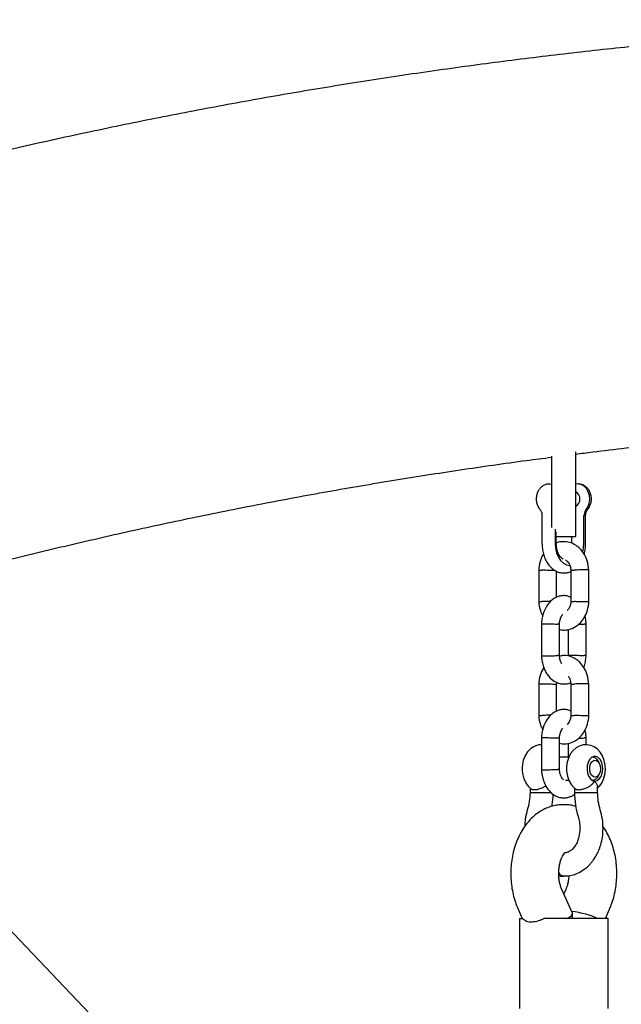
# Model space of a CAD drawing. Units: millimetres. Extents: x 3263 to 14624, y 564 to 10647.
# Drawn here: x 6442 to 6643, y 6053 to 6382 of the extents above; entities that cross this region are included whole.
import ezdxf

# ---------------------------------------------------------------- set-up
doc = ezdxf.new("R2010")
doc.units = ezdxf.units.MM

msp = doc.modelspace()

# ---------------------------------------------------------------- linework, layer by layer
at = {"color": 7, "linetype": 'Continuous', "lineweight": 25}
for p, q in [((6619.68, 6221.97), (6619.68, 6236.22)), ((6627.68, 6221.97), (6627.68, 6237.66)), ((6619.68, 6212.49), (6619.68, 6221.97)), ((6627.68, 6209.47), (6627.68, 6221.97)), ((6616.42, 6216.38), (6616.42, 6207.27)), ((6630.42, 6207.27), (6630.42, 6216.38)), ((6631, 6207.27), (6631, 6216.38)), ((6620.85, 6211.86), (6620.85, 6207.27)), ((6621.19, 6207.27), (6621.19, 6211.05)), ((6621.19, 6209.47), (6627.68, 6209.47)), ((6626.23, 6209.47), (6626.23, 6207.27)), ((6615.33, 6198.37), (6615.33, 6187.52)), ((6621.32, 6189.19), (6621.32, 6197.83)), ((6626.09, 6198.13), (6626.09, 6187.71)), ((6632.09, 6187.57), (6632.09, 6198.42)), ((6616.25, 6180.36), (6616.25, 6169.51)), ((6631.17, 6169.58), (6631.17, 6180.43)), ((6622.25, 6169.79), (6622.25, 6180.24)), ((6625.17, 6178.45), (6625.17, 6169.7)), ((6621.36, 6160.12), (6621.45, 6160.77)), ((6615.33, 6160.37), (6615.33, 6149.52)), ((6621.32, 6151.19), (6621.32, 6160.23)), ((6626.09, 6160.13), (6626.09, 6149.71)), ((6632.09, 6149.57), (6632.09, 6160.42)), ((6616.25, 6142.36), (6616.25, 6131.51)), ((6622.25, 6131.79), (6622.25, 6142.24)), ((6631.17, 6139.94), (6631.17, 6142.43)), ((6625.17, 6140.45), (6625.17, 6135.82)), ((6625.38, 6135.82), (6622.25, 6135.82)), ((6633.36, 6135.82), (6633.11, 6135.82)), ((6635.64, 6133.56), (6635.39, 6134.12)), ((6624.3, 6128.13), (6625.38, 6128.13)), ((6633.11, 6128.13), (6633.36, 6128.13)), ((6635.39, 6129.82), (6635.64, 6130.38)), ((6612.45, 6125.51), (6612.45, 6123.97)), ((6627.24, 6125.51), (6627.24, 6123.97)), ((6634.97, 6123.97), (6634.97, 6125.87)), ((6612.45, 6123.97), (6619.62, 6123.97)), ((6627.24, 6123.97), (6634.97, 6123.97)), ((6624.43, 6119.96), (6622.99, 6119.96)), ((6623.19, 6119.96), (6622.99, 6119.96)), ((6626.57, 6083.76), (6623.05, 6091.63)), ((6624.37, 6091.63), (6623.71, 6090.16)), ((6608.44, 6085.1), (6609.84, 6081.97)), ((6637.58, 6081.97), (6638.97, 6085.1)), ((6608.88, 6081.97), (6608.88, 6051.97)), ((6608.88, 6081.97), (6609.97, 6081.97)), ((6628.35, 6081.97), (6617.04, 6081.97)), ((6626.61, 6081.97), (6626.61, 6083.58)), ((6636.01, 6081.97), (6628.35, 6081.97)), ((6638.54, 6081.97), (6636.01, 6081.97)), ((6638.54, 6051.97), (6638.54, 6081.97)), ((6541.81, 5969.94), (6438.03, 6079.09))]:
    msp.add_line(p, q, dxfattribs=at)
at = {"color": 7, "linetype": 'Continuous', "lineweight": 25, "flags": 128}
for points in [[(6618.88, 6226.97), (6618.92, 6226.97), (6619.73, 6226.86)], [(6631.06, 6218.24), (6631.73, 6219.26), (6632.17, 6220.47), (6632.34, 6221.78), (6632.24, 6223.11), (6631.88, 6224.36), (6631.27, 6225.44), (6630.46, 6226.27), (6629.51, 6226.79), (6628.5, 6226.97), (6627.72, 6226.87)], [(6620.85, 6207.27), (6620.97, 6205.6), (6621.32, 6204.02), (6621.89, 6202.59), (6622.65, 6201.41), (6623.56, 6200.51), (6624.57, 6199.96), (6625.63, 6199.77), (6625.71, 6199.77)], [(6630.02, 6204.26), (6630.3, 6205.6), (6630.42, 6207.27)], [(6634.97, 6125.52), (6635.57, 6126.09), (6636.36, 6127.19), (6636.99, 6128.5), (6637.41, 6129.97), (6637.6, 6131.55), (6637.54, 6133.16), (6637.22, 6134.75), (6636.63, 6136.26), (6635.87, 6137.49), (6634.94, 6138.48), (6633.87, 6139.24), (6632.7, 6139.74), (6631.47, 6139.96), (6630.13, 6139.88), (6628.89, 6139.52), (6627.78, 6138.89), (6626.81, 6138.05), (6625.99, 6136.99), (6625.33, 6135.72), (6624.86, 6134.28), (6624.63, 6132.72), (6624.63, 6131.11), (6624.9, 6129.52), (6625.43, 6127.98), (6626.15, 6126.71), (6627.04, 6125.66), (6627.54, 6125.27), (6627.54, 6125.27)], [(6634.08, 6127.84), (6634.86, 6128.02), (6635.56, 6128.55), (6636.14, 6129.39), (6636.53, 6130.46), (6636.71, 6131.66), (6636.65, 6132.89), (6636.36, 6134.04), (6635.87, 6135), (6635.22, 6135.7), (6634.47, 6136.06), (6633.68, 6136.06), (6632.93, 6135.7), (6632.28, 6135), (6631.79, 6134.04), (6631.51, 6132.89), (6631.45, 6131.66), (6631.62, 6130.46), (6632.01, 6129.39), (6632.59, 6128.55), (6633.3, 6128.02), (6634.08, 6127.84)], [(6632.56, 6130.55), (6632.34, 6131.54), (6632.36, 6132.59), (6632.62, 6133.55), (6633.09, 6134.3), (6633.69, 6134.73), (6634.36, 6134.79), (6634.99, 6134.47), (6635.51, 6133.82), (6635.84, 6132.91), (6635.95, 6131.88), (6635.8, 6130.86), (6635.43, 6129.99), (6634.89, 6129.38), (6634.24, 6129.13), (6633.58, 6129.26), (6632.99, 6129.76), (6632.56, 6130.55)]]:
    msp.add_lwpolyline(points, dxfattribs=at)
at = {"color": 7, "linetype": 'Continuous', "lineweight": 25}
for centre, radius, start, end in [((6626.66, 6222.17), 2.42, 355.1685, 65.1013), ((6626.66, 6221.77), 2.42, 294.8987, 4.8315), ((6633.29, 6216.43), 2.87, 140.9369, 181.0609), ((6633.2, 6133.52), 2.27, 15.413, 93.5691), ((6633.24, 6130.37), 2.23, 265.4782, 345.5398)]:
    msp.add_arc(centre, radius, start, end, dxfattribs=at)
for centre, major_axis, start_param, end_param in [((6618.61, 6081.97), (7.99, 1.7), 5.541615, 6.332782), ((6628.81, 6081.97), (7.99, -1.7), 0.74157, 1.937629)]:
    msp.add_ellipse(centre, major_axis=major_axis, ratio=0.23279, start_param=start_param, end_param=end_param, dxfattribs=at)
for points, knots in [([(6804.28, 6381.91), (6800.12, 6381.85), (6788.22, 6381.7), (6768.57, 6381.21), (6745.35, 6380.33), (6722.14, 6379.12), (6698.95, 6377.6), (6675.77, 6375.77), (6652.61, 6373.62), (6629.49, 6371.16), (6606.39, 6368.38), (6583.32, 6365.29), (6560.29, 6361.89), (6537.3, 6358.17), (6514.35, 6354.14), (6491.46, 6349.8), (6468.61, 6345.15), (6445.81, 6340.18), (6423.07, 6334.91), (6400.4, 6329.33), (6377.78, 6323.44), (6355.24, 6317.24), (6332.76, 6310.74), (6310.36, 6303.94), (6288.04, 6296.82), (6265.8, 6289.41), (6243.65, 6281.69), (6221.58, 6273.68), (6199.61, 6265.36), (6177.73, 6256.74), (6155.94, 6247.83), (6134.26, 6238.62), (6112.69, 6229.12), (6091.22, 6219.33), (6069.86, 6209.24), (6048.62, 6198.86), (6027.5, 6188.2), (6006.5, 6177.25), (5985.62, 6166.01), (5964.87, 6154.49), (5944.25, 6142.69), (5923.76, 6130.61), (5903.42, 6118.25), (5883.21, 6105.62), (5863.15, 6092.71), (5843.23, 6079.52), (5823.46, 6066.07), (5803.84, 6052.35), (5784.38, 6038.37), (5765.08, 6024.12), (5745.94, 6009.61), (5726.97, 5994.83), (5708.16, 5979.81), (5689.52, 5964.52), (5671.06, 5948.99), (5652.77, 5933.2), (5634.66, 5917.17), (5616.73, 5900.89), (5598.99, 5884.36), (5581.43, 5867.6), (5564.06, 5850.6), (5547.45, 5833.95), (5536.71, 5822.86), (5531.63, 5817.61)], [0, 0, 0, 0, 0.008873, 0.025401, 0.041929, 0.058457, 0.074985, 0.091514, 0.108042, 0.124571, 0.1411, 0.157629, 0.174159, 0.190689, 0.20722, 0.223751, 0.240282, 0.256814, 0.273347, 0.28988, 0.306414, 0.322948, 0.339484, 0.35602, 0.372556, 0.389094, 0.405632, 0.422171, 0.438711, 0.455252, 0.471794, 0.488336, 0.50488, 0.521424, 0.53797, 0.554516, 0.571064, 0.587612, 0.604161, 0.620712, 0.637263, 0.653816, 0.670369, 0.686924, 0.70348, 0.720036, 0.736594, 0.753153, 0.769713, 0.786274, 0.802835, 0.819398, 0.835962, 0.852527, 0.869093, 0.88566, 0.902228, 0.918797, 0.935367, 0.951938, 0.968509, 0.985082, 1, 1, 1, 1]), ([(6627.68, 6236.93), (6629.58, 6237.17), (6638.87, 6238.37), (6650.16, 6239.65), (6659.56, 6240.57), (6661.55, 6240.76)], [0, 0, 0, 0, 0.168412, 0.823823, 1, 1, 1, 1]), ([(6343.93, 6174.99), (6345.61, 6175.53), (6354.44, 6178.36), (6370.48, 6183.19), (6392.06, 6189.45), (6413.72, 6195.38), (6435.44, 6201), (6457.23, 6206.32), (6479.07, 6211.34), (6500.98, 6216.04), (6522.93, 6220.43), (6544.94, 6224.51), (6566.99, 6228.28), (6589.08, 6231.72), (6606.65, 6234.27), (6616.86, 6235.55), (6619.68, 6235.91)], [0, 0, 0, 0, 0.018672, 0.097902, 0.177136, 0.256376, 0.335619, 0.414867, 0.494119, 0.573376, 0.652635, 0.731899, 0.811166, 0.890435, 0.969708, 1, 1, 1, 1]), ([(6618.87, 6226.93), (6618.76, 6226.94), (6618.27, 6226.98), (6617.43, 6226.72), (6616.46, 6226.2), (6615.65, 6225.42), (6615.02, 6224.44), (6614.61, 6223.31), (6614.45, 6222.06), (6614.57, 6220.77), (6614.98, 6219.58), (6615.44, 6218.84), (6615.72, 6218.51), (6615.75, 6218.48)], [0, 0, 0, 0, 0.032251, 0.134484, 0.234649, 0.335309, 0.438515, 0.545186, 0.655072, 0.767587, 0.882525, 0.987091, 1, 1, 1, 1]), ([(6631.67, 6218.48), (6631.85, 6218.7), (6632.26, 6219.23), (6632.7, 6220.25), (6632.94, 6221.47), (6632.92, 6222.75), (6632.6, 6224.01), (6632.01, 6225.12), (6631.21, 6225.99), (6630.29, 6226.59), (6629.35, 6226.94), (6628.73, 6226.94), (6628.46, 6226.93)], [0, 0, 0, 0, 0.07613, 0.181746, 0.28985, 0.400745, 0.51408, 0.629615, 0.73153, 0.830894, 0.928554, 1, 1, 1, 1]), ([(6615.75, 6218.48), (6615.8, 6218.41), (6615.97, 6218.19), (6616.24, 6217.64), (6616.41, 6216.95), (6616.42, 6216.52), (6616.42, 6216.38)], [0, 0, 0, 0, 0.1558077, 0.4947481, 0.8331954, 1, 1, 1, 1]), ([(6631, 6216.38), (6631, 6216.51), (6631.01, 6216.94), (6631.17, 6217.61), (6631.43, 6218.17), (6631.61, 6218.4), (6631.67, 6218.48)], [0, 0, 0, 0, 0.157288, 0.493298, 0.828316, 1, 1, 1, 1]), ([(6616.42, 6207.27), (6616.43, 6206.94), (6616.45, 6206.02), (6616.66, 6204.52), (6617.12, 6202.82), (6617.8, 6201.25), (6618.7, 6199.85), (6619.77, 6198.74), (6620.93, 6197.94), (6622.18, 6197.45), (6623.12, 6197.23), (6623.63, 6197.28), (6623.68, 6197.29)], [0, 0, 0, 0, 0.0648862, 0.1838065, 0.3036171, 0.4246647, 0.5470859, 0.6696308, 0.7754843, 0.8778442, 0.9879012, 1, 1, 1, 1]), ([(6632.1, 6198.17), (6631.97, 6199.24), (6631.74, 6201.24), (6630.54, 6203.71), (6629.17, 6205.42), (6627.57, 6206.7), (6625.64, 6207.58), (6623.47, 6207.78), (6621.93, 6207.61), (6621.26, 6207.26), (6621.19, 6207.23)], [0, 0, 0, 0, 0.179181, 0.336322, 0.467265, 0.570861, 0.716779, 0.857865, 0.985499, 1, 1, 1, 1]), ([(6623.44, 6201.93), (6623.43, 6201.94), (6623.33, 6201.96), (6623.02, 6202.15), (6622.55, 6202.61), (6622.05, 6203.35), (6621.63, 6204.35), (6621.32, 6205.52), (6621.2, 6206.52), (6621.2, 6207.11), (6621.19, 6207.27)], [0, 0, 0, 0, 0.028578, 0.180087, 0.324571, 0.478328, 0.631697, 0.78654, 0.943278, 1, 1, 1, 1]), ([(6630.49, 6203.57), (6630.5, 6203.59), (6630.7, 6204.15), (6630.88, 6205.33), (6630.99, 6206.55), (6630.99, 6207.19), (6631, 6207.27)], [0, 0, 0, 0, 0.021357, 0.492409, 0.939506, 1, 1, 1, 1]), ([(6616.94, 6203.62), (6616.92, 6203.59), (6616.39, 6202.89), (6615.67, 6201.03), (6615.44, 6199.14), (6615.32, 6198.14)], [0, 0, 0, 0, 0.0163529, 0.4829055, 1, 1, 1, 1]), ([(6624.29, 6201.53), (6624.34, 6201.53), (6624.49, 6201.5), (6624.89, 6201.17), (6625.38, 6200.59), (6625.92, 6199.53), (6626.04, 6198.53), (6626.1, 6197.98)], [0, 0, 0, 0, 0.071985, 0.2205158, 0.4198868, 0.6747605, 1, 1, 1, 1]), ([(6615.35, 6198.31), (6615.36, 6198.3), (6615.39, 6198.28), (6615.79, 6198.25), (6616.2, 6198.23), (6616.4, 6198.22), (6616.41, 6198.22)], [0, 0, 0, 0, 0.312673, 0.695507, 0.98471, 1, 1, 1, 1]), ([(6620.78, 6198.11), (6620.76, 6198.11), (6620.65, 6198.1), (6620.38, 6198.11), (6619.86, 6198.11), (6619.08, 6198.13), (6618.06, 6198.15), (6617.15, 6198.19), (6616.63, 6198.21), (6616.42, 6198.22), (6616.41, 6198.22)], [0, 0, 0, 0, 0.025557, 0.126258, 0.226959, 0.430554, 0.634195, 0.837935, 0.991864, 1, 1, 1, 1]), ([(6623.68, 6197.29), (6624.07, 6197.3), (6624.91, 6197.33), (6625.69, 6197.64), (6626.09, 6197.8)], [0, 0, 0, 0, 0.475097, 1, 1, 1, 1]), ([(6626.14, 6198.13), (6626.13, 6198.14), (6626.09, 6198.15), (6626.4, 6198.18), (6626.83, 6198.2), (6627.13, 6198.22), (6627.17, 6198.22), (6627.18, 6198.22)], [0, 0, 0, 0, 0.185026, 0.56124, 0.93758, 0.984971, 1, 1, 1, 1]), ([(6632.09, 6198.31), (6632.09, 6198.31), (6632.14, 6198.32), (6631.94, 6198.33), (6631.54, 6198.33), (6630.94, 6198.33), (6630.22, 6198.32), (6629.21, 6198.3), (6628.19, 6198.26), (6627.54, 6198.24), (6627.23, 6198.22), (6627.19, 6198.22), (6627.18, 6198.22)], [0, 0, 0, 0, 0.007099, 0.156193, 0.305259, 0.378979, 0.528026, 0.677079, 0.826186, 0.975293, 0.994044, 1, 1, 1, 1]), ([(6615.32, 6187.77), (6615.43, 6186.69), (6615.6, 6184.96), (6616.37, 6183.49), (6616.66, 6182.94)], [0, 0, 0, 0, 0.624025, 1, 1, 1, 1]), ([(6615.35, 6187.64), (6615.36, 6187.64), (6615.39, 6187.66), (6615.79, 6187.69), (6616.2, 6187.71), (6616.4, 6187.72), (6616.41, 6187.72)], [0, 0, 0, 0, 0.312002, 0.69521, 0.984695, 1, 1, 1, 1]), ([(6626.09, 6189.12), (6625.74, 6189.29), (6625.04, 6189.63), (6623.86, 6189.74), (6622.7, 6189.67), (6621.58, 6189.35), (6620.45, 6188.8), (6619.24, 6187.87), (6617.86, 6186.2), (6616.89, 6184.06), (6616.37, 6181.9), (6616.28, 6180.71), (6616.24, 6180.1)], [0, 0, 0, 0, 0.077341, 0.153343, 0.235475, 0.311777, 0.383159, 0.484061, 0.622854, 0.797222, 0.897243, 1, 1, 1, 1]), ([(6619.31, 6187.82), (6619.23, 6187.82), (6618.85, 6187.81), (6618.05, 6187.79), (6617.15, 6187.75), (6616.63, 6187.73), (6616.42, 6187.72), (6616.41, 6187.72)], [0, 0, 0, 0, 0.085826, 0.412746, 0.739825, 0.986938, 1, 1, 1, 1]), ([(6622.25, 6178.43), (6622.84, 6178.33), (6624.1, 6178.11), (6626.09, 6178.54), (6627.85, 6179.42), (6629.36, 6180.72), (6630.67, 6182.45), (6631.77, 6184.88), (6631.99, 6186.79), (6632.1, 6187.8)], [0, 0, 0, 0, 0.122154, 0.258847, 0.404553, 0.516023, 0.654309, 0.818273, 1, 1, 1, 1]), ([(6626.06, 6187.82), (6626.03, 6187.42), (6625.96, 6186.6), (6625.54, 6185.64), (6625.13, 6185.03), (6624.89, 6184.82), (6624.83, 6184.76)], [0, 0, 0, 0, 0.305096, 0.633758, 0.894311, 1, 1, 1, 1]), ([(6626.12, 6187.81), (6626.13, 6187.8), (6626.16, 6187.78), (6626.56, 6187.75), (6626.96, 6187.73), (6627.17, 6187.72), (6627.18, 6187.72)], [0, 0, 0, 0, 0.311188, 0.694831, 0.984679, 1, 1, 1, 1]), ([(6632.05, 6187.64), (6632.06, 6187.63), (6632.09, 6187.62), (6631.85, 6187.61), (6631.49, 6187.61), (6631.16, 6187.61), (6630.63, 6187.62), (6629.85, 6187.63), (6628.83, 6187.66), (6627.92, 6187.69), (6627.4, 6187.71), (6627.19, 6187.72), (6627.18, 6187.72)], [0, 0, 0, 0, 0.064874, 0.2138067, 0.2874576, 0.3611023, 0.434747, 0.5836406, 0.7325515, 0.8815176, 0.9940504, 1, 1, 1, 1]), ([(6622.25, 6180.14), (6622.26, 6180.26), (6622.27, 6180.61), (6622.38, 6181.31), (6622.61, 6182.16), (6622.93, 6182.85), (6623.22, 6183.29), (6623.33, 6183.39), (6623.38, 6183.43)], [0, 0, 0, 0, 0.07747, 0.222806, 0.481132, 0.699218, 0.880217, 1, 1, 1, 1]), ([(6631.18, 6180.16), (6631.15, 6180.58), (6631.09, 6181.4), (6630.96, 6182.35), (6630.8, 6182.83), (6630.77, 6182.94)], [0, 0, 0, 0, 0.445567, 0.876659, 1, 1, 1, 1]), ([(6616.26, 6180.29), (6616.29, 6180.3), (6616.35, 6180.32), (6616.77, 6180.33), (6617.23, 6180.33), (6617.63, 6180.33), (6618.22, 6180.33), (6619.05, 6180.31), (6620.07, 6180.28), (6620.93, 6180.25), (6621.38, 6180.23), (6621.55, 6180.22), (6621.56, 6180.22)], [0, 0, 0, 0, 0.13125, 0.269612, 0.338035, 0.406452, 0.474869, 0.613194, 0.751535, 0.889928, 0.994473, 1, 1, 1, 1]), ([(6622.21, 6180.15), (6622.22, 6180.15), (6622.28, 6180.16), (6622.04, 6180.19), (6621.74, 6180.21), (6621.57, 6180.22), (6621.56, 6180.22)], [0, 0, 0, 0, 0.157115, 0.626571, 0.981252, 1, 1, 1, 1]), ([(6628.6, 6180.14), (6628.61, 6180.14), (6628.95, 6180.15), (6629.6, 6180.18), (6630.18, 6180.2), (6630.44, 6180.22), (6630.47, 6180.22), (6630.48, 6180.22)], [0, 0, 0, 0, 0.006778, 0.465276, 0.923927, 0.981684, 1, 1, 1, 1]), ([(6631.16, 6180.29), (6631.14, 6180.28), (6631.1, 6180.26), (6630.76, 6180.24), (6630.53, 6180.22), (6630.49, 6180.22), (6630.48, 6180.22)], [0, 0, 0, 0, 0.440559, 0.920476, 0.980831, 1, 1, 1, 1]), ([(6616.24, 6169.78), (6616.27, 6169.36), (6616.32, 6168.53), (6616.59, 6167), (6617.1, 6165.36), (6617.89, 6163.81), (6618.95, 6162.35), (6620.4, 6161.08), (6622.11, 6160.38), (6623.56, 6160.19), (6624.72, 6160.29), (6625.55, 6160.48), (6625.93, 6160.67), (6625.98, 6160.69)], [0, 0, 0, 0, 0.072642, 0.1429246, 0.2691448, 0.3761669, 0.463647, 0.6147746, 0.752071, 0.829431, 0.91303, 0.9906943, 1, 1, 1, 1]), ([(6616.25, 6169.65), (6616.29, 6169.64), (6616.35, 6169.62), (6616.77, 6169.61), (6617.23, 6169.61), (6617.63, 6169.61), (6618.22, 6169.62), (6619.05, 6169.63), (6620.07, 6169.66), (6620.93, 6169.69), (6621.38, 6169.71), (6621.55, 6169.72), (6621.56, 6169.72)], [0, 0, 0, 0, 0.133334, 0.271363, 0.339622, 0.407875, 0.476129, 0.614122, 0.752131, 0.890192, 0.994486, 1, 1, 1, 1]), ([(6622.21, 6169.79), (6622.22, 6169.79), (6622.27, 6169.78), (6622.04, 6169.75), (6621.74, 6169.73), (6621.57, 6169.72), (6621.56, 6169.72)], [0, 0, 0, 0, 0.134793, 0.616682, 0.980755, 1, 1, 1, 1]), ([(6623.02, 6166.95), (6622.99, 6167), (6622.79, 6167.28), (6622.53, 6167.99), (6622.35, 6168.82), (6622.27, 6169.42), (6622.25, 6169.77), (6622.24, 6169.95)], [0, 0, 0, 0, 0.081662, 0.481386, 0.721039, 0.851675, 1, 1, 1, 1]), ([(6632.1, 6160.17), (6631.97, 6161.24), (6631.74, 6163.24), (6630.54, 6165.71), (6629.17, 6167.42), (6627.57, 6168.71), (6625.65, 6169.55), (6623.74, 6169.84), (6622.64, 6169.58), (6622.27, 6169.49)], [0, 0, 0, 0, 0.192755, 0.361801, 0.502663, 0.614106, 0.771079, 0.922853, 1, 1, 1, 1]), ([(6625.19, 6169.8), (6625.22, 6169.8), (6625.28, 6169.82), (6625.7, 6169.83), (6626.15, 6169.84), (6626.55, 6169.84), (6627.15, 6169.83), (6627.98, 6169.82), (6629, 6169.79), (6629.85, 6169.75), (6630.3, 6169.73), (6630.47, 6169.72), (6630.48, 6169.72)], [0, 0, 0, 0, 0.1268304, 0.2659051, 0.3346728, 0.4034291, 0.4721853, 0.6111952, 0.7502369, 0.8893459, 0.9944446, 1, 1, 1, 1]), ([(6630.36, 6165.81), (6630.44, 6165.98), (6630.77, 6166.65), (6631.04, 6168.05), (6631.13, 6169.24), (6631.18, 6169.84)], [0, 0, 0, 0, 0.14264, 0.565536, 1, 1, 1, 1]), ([(6631.14, 6169.65), (6631.15, 6169.65), (6631.2, 6169.66), (6630.97, 6169.69), (6630.66, 6169.71), (6630.49, 6169.72), (6630.48, 6169.72)], [0, 0, 0, 0, 0.141843, 0.619828, 0.98091, 1, 1, 1, 1]), ([(6617.04, 6165.75), (6616.99, 6165.68), (6616.42, 6164.94), (6615.67, 6163.03), (6615.44, 6161.14), (6615.32, 6160.14)], [0, 0, 0, 0, 0.0449317, 0.4979291, 1, 1, 1, 1]), ([(6625.19, 6162.77), (6625.24, 6162.72), (6625.5, 6162.42), (6625.91, 6161.52), (6626.03, 6160.53), (6626.1, 6159.98)], [0, 0, 0, 0, 0.0854641, 0.4872669, 1, 1, 1, 1]), ([(6615.35, 6160.31), (6615.36, 6160.3), (6615.39, 6160.28), (6615.79, 6160.25), (6616.2, 6160.23), (6616.4, 6160.22), (6616.41, 6160.22)], [0, 0, 0, 0, 0.312673, 0.695507, 0.98471, 1, 1, 1, 1]), ([(6621.29, 6160.13), (6621.29, 6160.13), (6621.32, 6160.12), (6621.08, 6160.11), (6620.72, 6160.1), (6620.39, 6160.11), (6619.86, 6160.11), (6619.08, 6160.13), (6618.06, 6160.15), (6617.15, 6160.19), (6616.63, 6160.21), (6616.42, 6160.22), (6616.41, 6160.22)], [0, 0, 0, 0, 0.047588, 0.199284, 0.274293, 0.349289, 0.424285, 0.57591, 0.72757, 0.879304, 0.99394, 1, 1, 1, 1]), ([(6626.14, 6160.13), (6626.13, 6160.14), (6626.09, 6160.15), (6626.4, 6160.18), (6626.83, 6160.2), (6627.13, 6160.22), (6627.17, 6160.22), (6627.18, 6160.22)], [0, 0, 0, 0, 0.185026, 0.56124, 0.93758, 0.984971, 1, 1, 1, 1]), ([(6632.09, 6160.31), (6632.09, 6160.31), (6632.14, 6160.32), (6631.94, 6160.33), (6631.54, 6160.33), (6630.94, 6160.33), (6630.22, 6160.32), (6629.21, 6160.3), (6628.19, 6160.26), (6627.54, 6160.24), (6627.23, 6160.22), (6627.19, 6160.22), (6627.18, 6160.22)], [0, 0, 0, 0, 0.007099, 0.156193, 0.305259, 0.378979, 0.528026, 0.677079, 0.826186, 0.975293, 0.994044, 1, 1, 1, 1]), ([(6626.09, 6151.12), (6625.74, 6151.29), (6625.04, 6151.63), (6623.86, 6151.74), (6622.7, 6151.67), (6621.58, 6151.35), (6620.45, 6150.8), (6619.24, 6149.87), (6617.86, 6148.2), (6616.89, 6146.06), (6616.37, 6143.9), (6616.28, 6142.71), (6616.24, 6142.1)], [0, 0, 0, 0, 0.077341, 0.153343, 0.235475, 0.311777, 0.383159, 0.484061, 0.622854, 0.797222, 0.897243, 1, 1, 1, 1]), ([(6615.32, 6149.77), (6615.43, 6148.69), (6615.6, 6146.96), (6616.37, 6145.49), (6616.66, 6144.94)], [0, 0, 0, 0, 0.624025, 1, 1, 1, 1]), ([(6615.35, 6149.64), (6615.36, 6149.64), (6615.39, 6149.66), (6615.79, 6149.69), (6616.2, 6149.71), (6616.4, 6149.72), (6616.41, 6149.72)], [0, 0, 0, 0, 0.312002, 0.69521, 0.984695, 1, 1, 1, 1]), ([(6619.31, 6149.82), (6619.23, 6149.82), (6618.85, 6149.81), (6618.05, 6149.79), (6617.15, 6149.75), (6616.63, 6149.73), (6616.42, 6149.72), (6616.41, 6149.72)], [0, 0, 0, 0, 0.085826, 0.412746, 0.739825, 0.986938, 1, 1, 1, 1]), ([(6622.25, 6140.43), (6622.84, 6140.33), (6624.1, 6140.11), (6626.09, 6140.54), (6627.85, 6141.42), (6629.36, 6142.72), (6630.67, 6144.45), (6631.77, 6146.88), (6631.99, 6148.79), (6632.1, 6149.8)], [0, 0, 0, 0, 0.122154, 0.258847, 0.404553, 0.516023, 0.654309, 0.818273, 1, 1, 1, 1]), ([(6626.06, 6149.82), (6626.03, 6149.42), (6625.96, 6148.6), (6625.54, 6147.64), (6625.13, 6147.03), (6624.89, 6146.82), (6624.83, 6146.76)], [0, 0, 0, 0, 0.305096, 0.633758, 0.894311, 1, 1, 1, 1]), ([(6626.12, 6149.81), (6626.13, 6149.8), (6626.16, 6149.78), (6626.56, 6149.75), (6626.96, 6149.73), (6627.17, 6149.72), (6627.18, 6149.72)], [0, 0, 0, 0, 0.311188, 0.694831, 0.984679, 1, 1, 1, 1]), ([(6632.05, 6149.64), (6632.06, 6149.63), (6632.09, 6149.62), (6631.85, 6149.61), (6631.49, 6149.61), (6631.16, 6149.61), (6630.63, 6149.62), (6629.85, 6149.63), (6628.83, 6149.66), (6627.92, 6149.69), (6627.4, 6149.71), (6627.19, 6149.72), (6627.18, 6149.72)], [0, 0, 0, 0, 0.064874, 0.2138067, 0.2874576, 0.3611023, 0.434747, 0.5836406, 0.7325515, 0.8815176, 0.9940504, 1, 1, 1, 1]), ([(6622.25, 6142.14), (6622.26, 6142.26), (6622.27, 6142.61), (6622.38, 6143.31), (6622.61, 6144.16), (6622.93, 6144.85), (6623.22, 6145.29), (6623.33, 6145.39), (6623.38, 6145.43)], [0, 0, 0, 0, 0.07747, 0.2228057, 0.4811322, 0.6992184, 0.880217, 1, 1, 1, 1]), ([(6631.18, 6142.16), (6631.15, 6142.58), (6631.09, 6143.4), (6630.96, 6144.35), (6630.8, 6144.83), (6630.77, 6144.94)], [0, 0, 0, 0, 0.445567, 0.876659, 1, 1, 1, 1]), ([(6616.26, 6142.29), (6616.29, 6142.3), (6616.35, 6142.32), (6616.77, 6142.33), (6617.23, 6142.33), (6617.63, 6142.33), (6618.22, 6142.33), (6619.05, 6142.31), (6620.07, 6142.28), (6620.93, 6142.25), (6621.38, 6142.23), (6621.55, 6142.22), (6621.56, 6142.22)], [0, 0, 0, 0, 0.13125, 0.269612, 0.338035, 0.406452, 0.474869, 0.613194, 0.751535, 0.889928, 0.994473, 1, 1, 1, 1]), ([(6622.21, 6142.15), (6622.22, 6142.15), (6622.28, 6142.16), (6622.04, 6142.19), (6621.74, 6142.21), (6621.57, 6142.22), (6621.56, 6142.22)], [0, 0, 0, 0, 0.157115, 0.626571, 0.981252, 1, 1, 1, 1]), ([(6628.6, 6142.14), (6628.61, 6142.14), (6628.95, 6142.15), (6629.6, 6142.18), (6630.18, 6142.2), (6630.44, 6142.22), (6630.47, 6142.22), (6630.48, 6142.22)], [0, 0, 0, 0, 0.006778, 0.465276, 0.923927, 0.981684, 1, 1, 1, 1]), ([(6631.16, 6142.29), (6631.14, 6142.28), (6631.1, 6142.26), (6630.76, 6142.24), (6630.53, 6142.22), (6630.49, 6142.22), (6630.48, 6142.22)], [0, 0, 0, 0, 0.440559, 0.920476, 0.980831, 1, 1, 1, 1]), ([(6616.25, 6139.93), (6615.95, 6139.93), (6615.21, 6139.92), (6614.1, 6139.55), (6612.97, 6138.93), (6611.99, 6138.07), (6611.16, 6137), (6610.5, 6135.73), (6610.04, 6134.28), (6609.8, 6132.72), (6609.81, 6131.1), (6610.07, 6129.49), (6610.59, 6128), (6611.32, 6126.71), (6612.05, 6125.79), (6612.59, 6125.4), (6612.76, 6125.27)], [0, 0, 0, 0, 0.048933, 0.118925, 0.187811, 0.257492, 0.329639, 0.405273, 0.484145, 0.564857, 0.64646, 0.729354, 0.814165, 0.891432, 0.965819, 1, 1, 1, 1]), ([(6616.24, 6131.78), (6616.27, 6131.36), (6616.32, 6130.53), (6616.59, 6129), (6617.1, 6127.36), (6617.89, 6125.81), (6618.95, 6124.35), (6620.4, 6123.08), (6622.11, 6122.38), (6623.55, 6122.19), (6624.72, 6122.27), (6625.84, 6122.6), (6626.7, 6122.98), (6627.13, 6123.33), (6627.28, 6123.45)], [0, 0, 0, 0, 0.065835, 0.129531, 0.243923, 0.340916, 0.420198, 0.557163, 0.681593, 0.751704, 0.827469, 0.897855, 0.963703, 1, 1, 1, 1]), ([(6616.25, 6131.65), (6616.29, 6131.64), (6616.35, 6131.62), (6616.77, 6131.61), (6617.23, 6131.61), (6617.63, 6131.61), (6618.22, 6131.62), (6619.05, 6131.63), (6620.07, 6131.66), (6620.93, 6131.69), (6621.38, 6131.71), (6621.55, 6131.72), (6621.56, 6131.72)], [0, 0, 0, 0, 0.133334, 0.271363, 0.339622, 0.407875, 0.476129, 0.614122, 0.752131, 0.890192, 0.994486, 1, 1, 1, 1]), ([(6622.21, 6131.79), (6622.22, 6131.79), (6622.27, 6131.78), (6622.04, 6131.75), (6621.74, 6131.73), (6621.57, 6131.72), (6621.56, 6131.72)], [0, 0, 0, 0, 0.134793, 0.616682, 0.980755, 1, 1, 1, 1]), ([(6623.63, 6128.27), (6623.61, 6128.28), (6623.57, 6128.3), (6623.26, 6128.55), (6622.88, 6129.11), (6622.53, 6129.98), (6622.35, 6130.82), (6622.27, 6131.42), (6622.25, 6131.77), (6622.24, 6131.95)], [0, 0, 0, 0, 0.098479, 0.2384598, 0.4293278, 0.6777234, 0.8266483, 0.907828, 1, 1, 1, 1]), ([(6627.54, 6125.26), (6627.55, 6125.24), (6627.65, 6125.06), (6628.09, 6124.99), (6628.79, 6124.95), (6629.61, 6125.04), (6630.72, 6125.34), (6631.87, 6125.84), (6632.99, 6126.56), (6633.69, 6127.27), (6634.01, 6127.73), (6634.08, 6127.83), (6634.08, 6127.84)], [0, 0, 0, 0, 0.020091, 0.168389, 0.221044, 0.352288, 0.483312, 0.619916, 0.773074, 0.951185, 0.998589, 1, 1, 1, 1]), ([(6634.08, 6127.84), (6634.08, 6127.83), (6634.17, 6127.69), (6634.48, 6127.19), (6634.89, 6126.48), (6634.91, 6126.06), (6634.92, 6125.87)], [0, 0, 0, 0, 0.003743, 0.185908, 0.653823, 1, 1, 1, 1]), ([(6612.74, 6125.26), (6612.75, 6125.24), (6612.85, 6125.1), (6613.34, 6124.98), (6614.23, 6124.94), (6615.47, 6125.18), (6616.73, 6125.63), (6617.42, 6126.09), (6617.7, 6126.28)], [0, 0, 0, 0, 0.020682, 0.198625, 0.382815, 0.590356, 0.831158, 1, 1, 1, 1]), ([(6612.45, 6123.97), (6612.4, 6122.98), (6612.29, 6121), (6611.79, 6119.14), (6611.53, 6118.22)], [0, 0, 0, 0, 0.500696, 1, 1, 1, 1]), ([(6619.72, 6119.4), (6619.76, 6119.58), (6620.08, 6120.9), (6620.11, 6122.28), (6620.14, 6123.48)], [0, 0, 0, 0, 0.135051, 1, 1, 1, 1]), ([(6627.24, 6123.97), (6627.3, 6122.61), (6627.44, 6119.9), (6628.13, 6117.32), (6628.47, 6116.03)], [0, 0, 0, 0, 0.499508, 1, 1, 1, 1]), ([(6635.89, 6118.22), (6635.63, 6119.14), (6635.13, 6121), (6635.02, 6122.98), (6634.97, 6123.97)], [0, 0, 0, 0, 0.499304, 1, 1, 1, 1]), ([(6622.99, 6119.96), (6622.43, 6119.91), (6621.17, 6119.81), (6619.27, 6119.34), (6617.31, 6118.57), (6615.45, 6117.51), (6613.71, 6116.2), (6612.1, 6114.62), (6610.64, 6112.8), (6609.35, 6110.74), (6608.24, 6108.47), (6607.34, 6106.03), (6606.66, 6103.47), (6606.21, 6100.81), (6606, 6098.1), (6606.02, 6095.38), (6606.27, 6092.66), (6606.77, 6090), (6607.47, 6087.45), (6608.13, 6085.87), (6608.44, 6085.1)], [0, 0, 0, 0, 0.040981, 0.092106, 0.143215, 0.194845, 0.247454, 0.301397, 0.356848, 0.413722, 0.471691, 0.530307, 0.589122, 0.647921, 0.706682, 0.765482, 0.824447, 0.883682, 0.943331, 1, 1, 1, 1]), ([(6611.53, 6118.21), (6611.25, 6117.19), (6610.77, 6115.41), (6610.7, 6113.54), (6610.67, 6112.75)], [0, 0, 0, 0, 0.575849, 1, 1, 1, 1]), ([(6627.7, 6119.39), (6627.21, 6119.53), (6626.14, 6119.84), (6625.03, 6119.91), (6624.43, 6119.96)], [0, 0, 0, 0, 0.456955, 1, 1, 1, 1]), ([(6636.81, 6111.91), (6636.78, 6112.99), (6636.7, 6115.14), (6636.16, 6117.19), (6635.89, 6118.21)], [0, 0, 0, 0, 0.499347, 1, 1, 1, 1]), ([(6628.47, 6116.03), (6628.65, 6115.39), (6629, 6114.1), (6629.06, 6112.72), (6629.08, 6112.03)], [0, 0, 0, 0, 0.49893, 1, 1, 1, 1]), ([(6623.71, 6096.15), (6624.59, 6096.19), (6626.37, 6096.28), (6628.78, 6097.23), (6630.75, 6098.49), (6632.09, 6099.7), (6632.99, 6100.71), (6633.75, 6101.71), (6634.55, 6102.96), (6635.39, 6104.64), (6636.12, 6106.69), (6636.69, 6109.17), (6636.77, 6110.97), (6636.81, 6111.91)], [0, 0, 0, 0, 0.124129, 0.249635, 0.356525, 0.443958, 0.490996, 0.53575, 0.609499, 0.685603, 0.777944, 0.88398, 1, 1, 1, 1]), ([(6629.08, 6112.03), (6629.02, 6111.06), (6628.92, 6109.53), (6628.3, 6107.68), (6627.62, 6106.34), (6626.74, 6105.21), (6625.74, 6104.4), (6624.8, 6103.95), (6624.22, 6103.9), (6623.99, 6103.88)], [0, 0, 0, 0, 0.222049, 0.348564, 0.482899, 0.622471, 0.764246, 0.905168, 1, 1, 1, 1]), ([(6638.97, 6085.1), (6639.17, 6085.56), (6639.71, 6086.82), (6640.39, 6088.99), (6640.98, 6091.6), (6641.33, 6094.28), (6641.44, 6097), (6641.32, 6099.72), (6640.96, 6102.42), (6640.37, 6105.06), (6639.54, 6107.61), (6638.45, 6110.01), (6637.51, 6111.73), (6636.87, 6112.55), (6636.76, 6112.7)], [0, 0, 0, 0, 0.053375, 0.145269, 0.236988, 0.328644, 0.420277, 0.512052, 0.604149, 0.696768, 0.79011, 0.88427, 0.979109, 1, 1, 1, 1]), ([(6623.05, 6091.63), (6622.98, 6091.8), (6622.76, 6092.31), (6622.45, 6093.32), (6622.16, 6094.68), (6622.01, 6096.17), (6622.01, 6097.7), (6622.16, 6099.2), (6622.44, 6100.6), (6622.83, 6101.82), (6623.27, 6102.81), (6623.72, 6103.53), (6624.08, 6103.96), (6624.28, 6104.12), (6624.26, 6104.1), (6624.25, 6104.1)], [0, 0, 0, 0, 0.041593, 0.123381, 0.206654, 0.291434, 0.377125, 0.463023, 0.548191, 0.632074, 0.714437, 0.795612, 0.876817, 0.959881, 1, 1, 1, 1]), ([(6622.04, 6097.2), (6622.16, 6097.01), (6622.48, 6096.52), (6623.09, 6096.17), (6623.54, 6096.12), (6623.71, 6096.11)], [0, 0, 0, 0, 0.277048, 0.721678, 1, 1, 1, 1]), ([(6623.71, 6096.11), (6623.44, 6096.15), (6622.89, 6096.25), (6622.3, 6096.7), (6622.08, 6097.11), (6622.04, 6097.19)], [0, 0, 0, 0, 0.446127, 0.892256, 1, 1, 1, 1]), ([(6622.04, 6096.24), (6622.07, 6096.23), (6622.62, 6096.11), (6623.18, 6096.12), (6623.71, 6096.13)], [0, 0, 0, 0, 0.064829, 1, 1, 1, 1]), ([(6624.24, 6096.2), (6624.24, 6096.2), (6624.07, 6096.09), (6623.89, 6096.1), (6623.71, 6096.11)], [0, 0, 0, 0, 0.033823, 1, 1, 1, 1]), ([(6625.37, 6096.32), (6625.36, 6095.95), (6625.32, 6095.08), (6625.08, 6093.78), (6624.75, 6092.56), (6624.49, 6091.91), (6624.37, 6091.63)], [0, 0, 0, 0, 0.206379, 0.49142, 0.772694, 1, 1, 1, 1]), ([(6609.97, 6081.97), (6610.36, 6081.64), (6611.15, 6080.97), (6613.06, 6080.8), (6615.13, 6081.1), (6616.48, 6081.71), (6617.04, 6081.97)], [0, 0, 0, 0, 0.266006, 0.531719, 0.802227, 1, 1, 1, 1])]:
    msp.add_open_spline(points, degree=3, knots=knots, dxfattribs=at)

doc.saveas('drawing.dxf')
